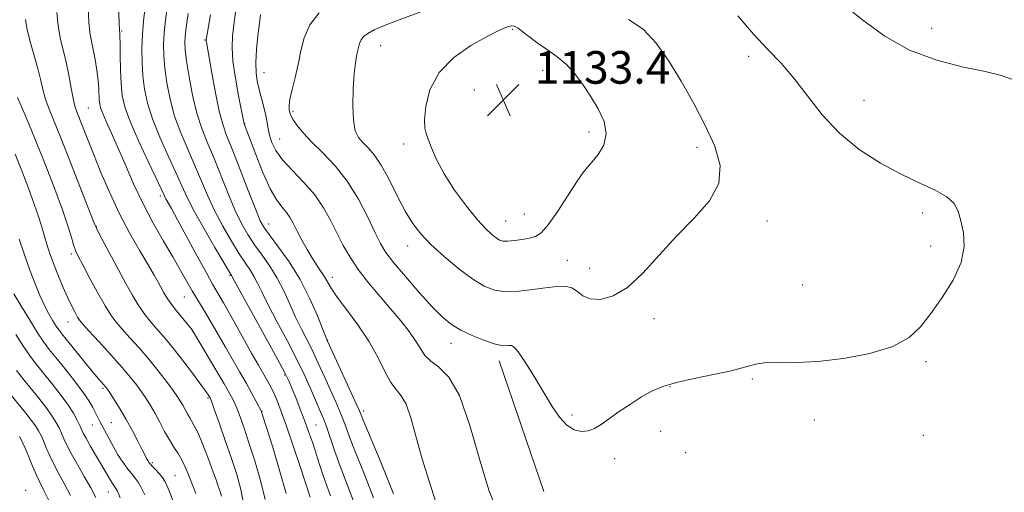
# Model space of a CAD drawing. Extents: x 2159800 to 2162700, y 317300 to 320200.
# Drawn here: x 2161682 to 2161924, y 318759 to 318875 of the extents above; entities that cross this region are included whole.
import ezdxf

# ---------------------------------------------------------------- set-up
doc = ezdxf.new("R2010")
doc.units = 0
doc.header["$MEASUREMENT"] = 0
for name, color, linetype, lineweight in [('DTM HARD BREAKLINE', 7, 'Continuous', 0), ('DTM SPOT ELEVATION', 2, 'Continuous', 13), ('INDEX CONTOUR', 41, 'Continuous', 13), ('INTERMEDIATE CONTOUR', 44, 'Continuous', 0), ('SPOT ELEVATION', 7, 'Continuous', 0)]:
    doc.layers.add(name, color=color, linetype=linetype, lineweight=lineweight)
doc.styles.add('Style-ITALICS', font='ITALICS.shx')

# ---------------------------------------------------------------- blocks, each defined once
blk = doc.blocks.new('SPOT')
at = {"layer": 'SPOT ELEVATION'}
for p, q in [((-3.910000000149012, -3.910000000032596), (3.819999999832362, 3.809999999997672)), ((-1.649999999906868, 3.770000000018626), (1.720000000204891, -3.929999999993015))]:
    blk.add_line(p, q, dxfattribs=at)

msp = doc.modelspace()

# ---------------------------------------------------------------- linework, layer by layer
at = {"layer": 'DTM HARD BREAKLINE', "extrusion": (0.00613267463826394, -0.0178734821349949, 0.9998214485287618), "elevation": 8686.96218016836, "flags": 128}
msp.add_lwpolyline([(2148244.664506196, -399969.3854884107), (2148244.664506196, -400003.2545096542)], dxfattribs=at)
at = {"layer": 'DTM SPOT ELEVATION'}
for p in [(2161706.7, 318872.22, 1114.14), (2161802.8, 318872.63, 1132.19), (2161905.78, 318872.91, 1125.14), (2161727.23, 318870.03, 1121.91), (2161770.35, 318868.65, 1130.76), (2161822.21, 318866.38, 1131.47), (2161860.84, 318866.03, 1128.43), (2161741.7, 318861.99, 1126.81), (2161810.22, 318862.62, 1132.57), (2161793.44, 318857.78, 1133.16), (2161889.22, 318855.23, 1127.31), (2161698.55, 318853.33, 1111), (2161748.82, 318852.53, 1128.26), (2161736.99, 318849.49, 1124.06), (2161821.6, 318847.47, 1132.49), (2161745.55, 318845.77, 1126.94), (2161776.04, 318844.51, 1131.57), (2161848.14, 318843.68, 1130.42), (2161716.23, 318831.71, 1113.62), (2161903.6, 318827.54, 1128.31), (2161801.09, 318825.58, 1132.82), (2161805.68, 318827.36, 1132.89), (2161865.36, 318825.58, 1129.59), (2161700.47, 318824.33, 1108.07), (2161742.82, 318824.9, 1122.72), (2161777.02, 318819.46, 1129.37), (2161905.54, 318819.44, 1128.33), (2161694.35, 318817.51, 1105.66), (2161816.29, 318815.93, 1130.91), (2161821.75, 318813.98, 1130.53), (2161733.32, 318812.25, 1115.86), (2161758.47, 318811.75, 1124.54), (2161874.1, 318809.86, 1128.98), (2161722.1, 318806.92, 1111.1), (2161837.54, 318801.61, 1129.59), (2161693.51, 318800.8, 1103.27), (2161724.08, 318798.56, 1109.94), (2161757.35, 318796.3, 1122.05), (2161787.64, 318795.52, 1127.4), (2161904.4, 318791.04, 1127.8), (2161746.8, 318787.82, 1115.82), (2161861.7, 318786.83, 1127.75), (2161702.15, 318784.53, 1101.77), (2161841.54, 318784.88, 1127.89), (2161727.97, 318782.14, 1107.81), (2161741.25, 318778.88, 1112.06), (2161766.24, 318778.95, 1122.41), (2161817.44, 318777.92, 1128.3), (2161877.02, 318776.74, 1127.33), (2161699.54, 318775.5, 1099.2), (2161704.15, 318776.1, 1100.9), (2161754.53, 318775.49, 1116.93), (2161839.17, 318773.92, 1127.5), (2161903.78, 318772.97, 1126.96), (2161706.12, 318767.74, 1100.02), (2161827.9, 318767.22, 1127.57), (2161845.37, 318768.71, 1127.09), (2161714.29, 318766.29, 1102.27), (2161719.85, 318763.1, 1102.93), (2161683.16, 318759.42, 1090.46), (2161703.45, 318759.05, 1097.22)]:
    msp.add_point(p, dxfattribs=at)
at = {"layer": 'INDEX CONTOUR', "flags": 128}
for points, elevation in [([(2161788.863, 318880.2300000001), (2161774.2701, 318874.74), (2161771.117, 318873.53), (2161768.821, 318872.5470000001), (2161767.236, 318871.682), (2161766.206, 318870.8700000001), (2161765.574, 318870.0550000001), (2161765.191, 318869.187), (2161764.944, 318868.2490000001), (2161764.728, 318867.2280000001), (2161764.463, 318866.0480000001), (2161764.163, 318864.3670000001), (2161763.864, 318861.78)], 1130), ([(2161690.817, 318876.785), (2161691.094, 318873.6040000001), (2161691.634, 318870.61), (2161693.077, 318864.6230000001), (2161693.735, 318861.3780000001), (2161694.3019, 318858.251), (2161694.789, 318855.6490000001), (2161695.224, 318853.8240000001), (2161695.696, 318852.398), (2161698.303, 318845.7960000001), (2161699.785, 318842.077), (2161701.635, 318837.5370000001), (2161703.8001, 318832.5000000001), (2161706.209, 318827.376), (2161708.755, 318822.545), (2161711.192, 318818.278), (2161713.238, 318814.8200000001), (2161714.692, 318812.3230000001), (2161715.672, 318810.5710000001), (2161717.015, 318808.0939000001), (2161717.76, 318806.8670000001), (2161718.8, 318805.382), (2161720.225, 318803.545), (2161721.758, 318801.6580000001), (2161724.07, 318798.8410000001), (2161724.164, 318798.7060000001), (2161729.885, 318789.0920000001), (2161731.9329, 318785.6140000001), (2161733.339, 318783.155), (2161734.26, 318781.3750000001), (2161735.003, 318779.67), (2161735.827, 318777.5170000001), (2161736.82, 318774.704), (2161738.022, 318771.0970000001), (2161739.4259, 318766.6760000001), (2161740.824, 318761.871), (2161741.959, 318757.224)], 1110), ([(2161723.093, 318876.5960000001), (2161722.738, 318874.3460000001), (2161722.48, 318872.469), (2161722.314, 318870.882), (2161722.248, 318869.4270000001), (2161722.344, 318867.632), (2161722.677, 318864.9460000001), (2161723.298, 318861.0429000001), (2161724.165, 318856.4890000001), (2161725.214, 318852.0690000001), (2161726.3969, 318848.3450000001), (2161727.734, 318844.958), (2161729.263, 318841.3200000001), (2161732.812, 318832.5271000001), (2161734.576, 318828.3671), (2161736.191, 318825.0040000001), (2161737.751, 318822.2470000001), (2161739.4, 318819.7469), (2161741.23, 318817.204), (2161743.133, 318814.5040000001), (2161744.951, 318811.5850000001), (2161746.569, 318808.4231000001), (2161748.04, 318805.159), (2161749.46, 318801.9750000001), (2161750.894, 318799.023), (2161753.521, 318793.9310000001), (2161754.569, 318791.757), (2161755.552, 318789.584), (2161756.642, 318787.1350000001), (2161757.949, 318784.2389000001), (2161759.326, 318781.1610000001), (2161760.562, 318778.273), (2161761.549, 318775.751), (2161762.586, 318772.974), (2161764.077, 318769.1270000001), (2161766.251, 318763.7220000001), (2161768.645, 318757.583)], 1120), ([(2161763.864, 318861.78), (2161763.617, 318858.0950000001), (2161763.517, 318853.9820000001), (2161763.67, 318850.3240000001), (2161764.158, 318847.7809000001), (2161764.956, 318846.111), (2161766.013, 318844.849), (2161767.289, 318843.5440000001), (2161768.782, 318841.812), (2161770.505, 318839.2830000001), (2161772.438, 318835.7650000001), (2161774.46, 318831.78), (2161776.42, 318828.0240000001), (2161778.253, 318824.9980000001), (2161780.2399, 318822.4210000001), (2161782.749, 318819.8139000001), (2161785.996, 318816.856), (2161789.594, 318813.8629000001), (2161793.0041, 318811.3080000001), (2161795.854, 318809.561), (2161798.422, 318808.583), (2161801.153, 318808.231), (2161804.349, 318808.3500000001), (2161807.744, 318808.7430000001), (2161810.929, 318809.2030000001), (2161813.578, 318809.5320000001), (2161815.695, 318809.5710000001), (2161817.367, 318809.1720000001), (2161818.73, 318808.2830000001), (2161820.117, 318807.2330000001), (2161821.91, 318806.4490000001), (2161824.399, 318806.3351000001), (2161827.496, 318807.1930000001), (2161831.019, 318809.3039000001), (2161834.8139, 318812.795), (2161838.845, 318817.187), (2161843.1019, 318821.849), (2161847.441, 318826.285), (2161851.18, 318830.5440000001), (2161853.502, 318834.812), (2161853.825, 318839.2571), (2161852.515, 318843.9770000001), (2161850.171, 318849.0530000001), (2161847.326, 318854.4840000001), (2161844.244, 318859.9350000001), (2161841.12, 318864.99), (2161838.071, 318869.2860000001), (2161834.8941, 318872.6810000001), (2161831.31, 318875.088)], 1130), ([(2161680.206, 318807.7420000001), (2161681.94, 318804.8640000001), (2161684.066, 318801.3750000001), (2161686.067, 318798.1710000001), (2161687.589, 318795.8810000001), (2161688.93, 318794.079), (2161690.546, 318792.0710000001), (2161692.736, 318789.3730000001), (2161695.15, 318786.3360000001), (2161697.28, 318783.5210000001), (2161698.742, 318781.3590000001), (2161699.655, 318779.7750000001), (2161700.797, 318777.5100000001), (2161701.397, 318776.3720000001), (2161705.823, 318768.1940000001), (2161706.185, 318767.5920000001), (2161706.63, 318766.9460000001), (2161707.355, 318765.9300000001), (2161708.267, 318764.686), (2161709.201, 318763.474), (2161710.03, 318762.4610000001), (2161710.791, 318761.447), (2161711.559, 318760.137), (2161712.389, 318758.3310000001)], 1100)]:
    msp.add_lwpolyline(points, dxfattribs=dict(at, elevation=elevation))
at = {"layer": 'INTERMEDIATE CONTOUR', "flags": 128}
for points, elevation in [([(2161705.968, 318878.3850000001), (2161706.173, 318872.3670000001), (2161706.191, 318872.1940000001), (2161706.245, 318871.9240000001), (2161706.276, 318871.682), (2161706.306, 318870.941), (2161706.3379, 318869.235), (2161706.375, 318866.307), (2161706.445, 318862.7220000001), (2161706.577, 318859.2519), (2161706.846, 318856.4009000001), (2161707.498, 318853.6000000001), (2161708.824, 318850.012), (2161710.953, 318845.1470000001), (2161713.38, 318839.91), (2161717.236, 318831.751), (2161717.579, 318831.0780000001), (2161718.938, 318828.6500000001), (2161720.465, 318825.871), (2161725.305, 318816.9450000001), (2161727.548, 318812.838), (2161729.067, 318810.1290000001), (2161731.728, 318805.518), (2161733.882, 318801.702), (2161738.668, 318793.1760000001), (2161740.353, 318790.2180000001), (2161742.3279, 318786.7920000001), (2161743, 318785.577), (2161743.617, 318784.3701000001), (2161744.253, 318783.0050000001), (2161744.989, 318781.2750000001), (2161745.9419, 318778.816), (2161747.234, 318775.2230000001), (2161748.907, 318770.3530000001), (2161750.672, 318765.1000000001), (2161753.095, 318757.778)], 1114), ([(2161735.074, 318880.1120000001), (2161734.261, 318873.7480000001), (2161733.952, 318870.9700000001), (2161733.85, 318868.209), (2161734.076, 318864.8860000001), (2161734.687, 318860.6790000001), (2161735.478, 318856.3010000001), (2161736.833, 318849.4840000001), (2161739.666, 318841.9560000001), (2161741.433, 318837.5250000001), (2161743.245, 318833.508), (2161744.841, 318830.7380000001), (2161746.176, 318828.9660000001), (2161747.258, 318827.6711), (2161748.125, 318826.3960000001), (2161748.927, 318824.932), (2161749.844, 318823.133), (2161751, 318820.9330000001), (2161752.302, 318818.5730000001), (2161753.602, 318816.3730000001), (2161754.7761, 318814.5780000001), (2161755.784, 318813.1220000001), (2161756.613, 318811.8630000001), (2161757.3139, 318810.6220000001), (2161758.212, 318809.0850000001), (2161759.701, 318806.8990000001), (2161762.018, 318803.8310000001), (2161764.786, 318800.1180000001), (2161767.475, 318796.115), (2161769.669, 318792.1810000001), (2161771.418, 318788.6740000001), (2161772.889, 318785.959), (2161774.2219, 318784.1900000001), (2161775.466, 318782.702), (2161776.645, 318780.626), (2161777.802, 318777.2860000001), (2161780.528, 318767.4760000001), (2161782.291, 318761.6890000001), (2161785.668, 318751.1880000001)], 1124), ([(2161925.542, 318860.3960000001), (2161922.676, 318861.441), (2161919.01, 318862.3060000001), (2161913.621, 318863.415), (2161907.094, 318865.0780000001), (2161900.389, 318867.5750000001), (2161894.296, 318871.0290000001), (2161888.931, 318874.941), (2161884.242, 318878.653)], 1126), ([(2161698.524, 318877.9980000001), (2161698.649, 318874.459), (2161698.921, 318871.817), (2161699.305, 318869.7500000001), (2161699.75, 318867.6950000001), (2161700.2021, 318865.246), (2161700.609, 318862.6040000001), (2161700.9169, 318860.1270000001), (2161701.091, 318858.099), (2161701.226, 318855.3040000001), (2161701.319, 318854.3460000001), (2161701.563, 318853.3580000001), (2161702.075, 318852.0140000001), (2161702.95, 318850.034), (2161704.176, 318847.3190000001), (2161705.719, 318843.817), (2161707.546, 318839.5409000001), (2161709.6361, 318834.7690000001), (2161711.97, 318829.8460000001), (2161714.496, 318825.084), (2161717.02, 318820.6720000001), (2161719.311, 318816.763), (2161721.197, 318813.4710000001), (2161722.733, 318810.74), (2161724.031, 318808.4680000001), (2161725.2, 318806.5290000001), (2161726.3461, 318804.6850000001), (2161727.574, 318802.67), (2161728.966, 318800.2810000001), (2161732.212, 318794.6040000001), (2161735.774, 318788.5060000001), (2161737.397, 318785.6950000001), (2161738.756, 318783.2591000001), (2161739.81, 318781.3030000001), (2161740.536, 318779.9180000001), (2161740.978, 318779.0020000001), (2161741.448, 318777.6850000001), (2161742.327, 318774.9041), (2161743.844, 318770.023), (2161745.628, 318764.1129000001), (2161747.16, 318758.6720000001)], 1112), ([(2161712.411, 318877.5740000001), (2161712.104, 318874.6390000001), (2161711.843, 318871.4330000001), (2161711.718, 318868.057), (2161711.75, 318864.6230000001), (2161711.943, 318861.2480000001), (2161712.33, 318857.9780000001), (2161713.054, 318854.567), (2161714.287, 318850.6980000001), (2161716.1011, 318846.213), (2161718.165, 318841.5930000001), (2161720.05, 318837.474), (2161721.483, 318834.2539000001), (2161722.81, 318831.365), (2161724.536, 318827.9980000001), (2161726.965, 318823.6560000001), (2161729.621, 318819.0910000001), (2161733.713, 318812.2280000001), (2161734.464, 318810.8470000001), (2161742.165, 318796.9270000001), (2161745.056, 318791.6620000001), (2161746.832, 318788.3370000001), (2161747.809, 318786.3350000001), (2161748.552, 318784.5810000001), (2161749.506, 318782.2380000001), (2161750.63, 318779.4210000001), (2161751.76, 318776.4800000001), (2161752.7709, 318773.692), (2161753.678, 318771.0380000001), (2161754.533, 318768.4210000001), (2161755.382, 318765.7720000001), (2161756.243, 318763.132), (2161757.13, 318760.5650000001), (2161758.033, 318758.148)], 1116), ([(2161717.8919, 318878.0710000001), (2161717.488, 318874.9230000001), (2161717.166, 318871.7750000001), (2161717.009, 318868.925), (2161717.05, 318866.1500000001), (2161717.31, 318863.0970000001), (2161717.814, 318859.5110000001), (2161718.61, 318855.528), (2161719.751, 318851.3840000001), (2161721.249, 318847.2790000001), (2161722.9489, 318843.2750000001), (2161724.657, 318839.3970000001), (2161727.811, 318831.9460000001), (2161729.556, 318828.182), (2161731.578, 318824.3300000001), (2161733.686, 318820.6690000001), (2161735.6139, 318817.557), (2161737.157, 318815.235), (2161738.361, 318813.4680000001), (2161739.332, 318811.9059000001), (2161740.209, 318810.1990000001), (2161741.252, 318808.0030000001), (2161742.754, 318804.9760000001), (2161744.89, 318800.9290000001), (2161747.369, 318796.285), (2161749.7861, 318791.621), (2161751.807, 318787.4300000001), (2161753.406, 318783.8790000001), (2161755.549, 318778.9350000001), (2161756.303, 318777.1220000001), (2161757.053, 318775.11), (2161759.052, 318769.224), (2161760.437, 318765.3790000001), (2161763.743, 318756.8030000001)], 1118), ([(2161728.578, 318876.219), (2161727.519, 318870.0700000001), (2161727.515, 318869.952), (2161727.525, 318869.8080000001), (2161727.571, 318869.5100000001), (2161728.882, 318861.9980000001), (2161729.785, 318857.079), (2161730.7069, 318852.589), (2161731.5529, 318849.3620000001), (2161732.519, 318846.6340000001), (2161733.87, 318843.2440000001), (2161735.749, 318838.4380000001), (2161737.813, 318833.1070000001), (2161739.597, 318828.5520000001), (2161740.804, 318825.6780000001), (2161741.817, 318823.8250000001), (2161743.186, 318821.937), (2161745.303, 318819.1720000001), (2161747.905, 318815.5410000001), (2161750.57, 318811.2640000001), (2161752.929, 318806.648), (2161754.828, 318802.3150000001), (2161756.167, 318798.974), (2161757.331, 318796.083), (2161762.35, 318785.1999000001), (2161764.072, 318781.437), (2161765.154, 318779.0140000001), (2161766.12, 318776.7250000001), (2161770.409, 318766.3831000001), (2161773.548, 318758.6220000001)], 1122), ([(2161740.874, 318876.3180000001), (2161740.574, 318874.1010000001), (2161740.227, 318871.089), (2161739.898, 318867.6990000001), (2161739.714, 318864.5229000001), (2161739.77, 318861.991), (2161740.049, 318859.9040000001), (2161740.5021, 318857.9081000001), (2161741.657, 318853.5240000001), (2161742.148, 318851.4779000001), (2161742.476, 318849.7520000001), (2161742.737, 318848.213), (2161743.07, 318846.659), (2161743.627, 318844.914), (2161744.62, 318842.9110000001), (2161746.276, 318840.606), (2161748.699, 318837.9780000001), (2161751.507, 318835.084), (2161754.193, 318832.0020000001), (2161756.372, 318828.8130000001), (2161758.127, 318825.6170000001), (2161759.661, 318822.5190000001), (2161761.173, 318819.579), (2161762.855, 318816.6810000001), (2161764.893, 318813.6670000001), (2161767.395, 318810.437), (2161770.152, 318807.1301000001), (2161772.872, 318803.9440000001), (2161775.306, 318801.0440000001), (2161777.359, 318798.4650000001), (2161778.975, 318796.2050000001), (2161780.175, 318794.2590000001), (2161781.28, 318792.589), (2161782.688, 318791.148), (2161784.687, 318789.7060000001), (2161787.124, 318787.2881000001), (2161789.733, 318782.7330000001), (2161792.291, 318775.4210000001), (2161794.739, 318766.8950000001), (2161797.056, 318759.236), (2161799.25, 318753.9890000001)], 1126), ([(2161755.26, 318876.6980000001), (2161753.005, 318873.751), (2161751.62, 318870.621), (2161750.764, 318867.3590000001), (2161750.094, 318864.0480000001), (2161749.352, 318860.8040000001), (2161748.628, 318857.8740000001), (2161748.099, 318855.5410000001), (2161747.887, 318853.9920000001), (2161747.904, 318853.0550000001), (2161748.012, 318852.4650000001), (2161748.121, 318851.969), (2161748.354, 318851.3580000001), (2161748.887, 318850.436), (2161749.874, 318849.0470000001), (2161751.389, 318847.2030000001), (2161753.49, 318844.954), (2161756.167, 318842.3210000001), (2161759.168, 318839.1880000001), (2161762.177, 318835.41), (2161764.913, 318830.986), (2161767.238, 318826.5040000001), (2161769.049, 318822.6990000001), (2161770.362, 318820.0370000001), (2161771.666, 318817.903), (2161773.569, 318815.414), (2161776.462, 318811.9670000001), (2161779.866, 318808.0820000001), (2161783.085, 318804.561), (2161785.624, 318802.007), (2161787.791, 318800.224), (2161790.094, 318798.8150000001), (2161792.8701, 318797.481), (2161795.776, 318796.3), (2161798.301, 318795.4510000001), (2161800.061, 318795.0490000001), (2161801.18, 318794.9760000001), (2161801.914, 318795.0510000001), (2161802.5209, 318795.05), (2161803.274, 318794.5580000001), (2161804.454, 318793.116), (2161806.237, 318790.4440000001), (2161808.392, 318786.9790000001), (2161812.568, 318780.0710000001), (2161814.379, 318777.3920000001), (2161816.145, 318775.4500000001), (2161817.955, 318774.338), (2161819.747, 318773.9460000001), (2161821.428, 318774.106), (2161822.965, 318774.6840000001), (2161824.572, 318775.6580000001), (2161829.009, 318778.778), (2161831.785, 318780.6580000001), (2161834.528, 318782.4060000001), (2161837.0491, 318783.816), (2161839.732, 318784.9530000001), (2161843.103, 318785.9500000001), (2161847.4629, 318786.9160000001), (2161852.213, 318787.8689000001), (2161856.529, 318788.8040000001), (2161862.503, 318790.4210000001), (2161865.189, 318790.8450000001), (2161868.452, 318790.9060000001), (2161872.582, 318790.8699), (2161877.804, 318791.083), (2161884.118, 318791.822), (2161890.645, 318793.088), (2161896.287, 318794.811), (2161900.267, 318796.9521000001), (2161903.101, 318799.6010000001), (2161905.628, 318802.8750000001), (2161908.44, 318806.811), (2161911.138, 318811.1090000001), (2161913.077, 318815.387), (2161913.802, 318819.3140000001), (2161913.617, 318822.768), (2161913.016, 318825.6780000001), (2161912.34, 318828.0160000001), (2161911.325, 318829.9210000001), (2161909.551, 318831.5740000001), (2161906.705, 318833.1660000001), (2161902.889, 318834.92), (2161898.314, 318837.072), (2161893.225, 318839.817), (2161888.023, 318843.186), (2161883.146, 318847.1730000001), (2161878.9259, 318851.6919000001), (2161875.265, 318856.3460000001), (2161871.956, 318860.6580000001), (2161868.792, 318864.329), (2161865.56, 318867.758), (2161862.046, 318871.5200000001)], 1128), ([(2161862.046, 318871.5200000001), (2161858.159, 318875.9660000001)], 1128), ([(2161683.105, 318875.0811000001), (2161683.536, 318872.5270000001), (2161684.341, 318869.3800000001), (2161685.323, 318865.9330000001), (2161686.227, 318862.7060000001), (2161686.875, 318860.0791000001), (2161687.385, 318857.8810000001), (2161687.956, 318855.8010000001), (2161688.775, 318853.486), (2161690, 318850.4060000001), (2161691.78, 318845.986), (2161694.143, 318840.0041000001), (2161696.627, 318833.6420000001), (2161699.814, 318825.4390000001), (2161700.5019, 318823.833), (2161701.279, 318822.3140000001), (2161707.71, 318810.289), (2161709.269, 318807.49), (2161710.766, 318805.0261000001), (2161712.241, 318802.9000000001), (2161713.683, 318801.057), (2161715.068, 318799.4290000001), (2161716.412, 318797.9010000001), (2161717.89, 318796.187), (2161719.717, 318793.9550000001), (2161721.99, 318791.04), (2161724.345, 318787.9400000001), (2161726.297, 318785.3200000001), (2161727.491, 318783.6760000001), (2161728.071, 318782.833), (2161728.309, 318782.4500000001), (2161728.467, 318782.138), (2161728.779, 318781.3320000001), (2161729.469, 318779.4220000001), (2161730.677, 318776.0311000001), (2161732.191, 318771.7220000001), (2161733.717, 318767.29), (2161735.008, 318763.3300000001), (2161736.02, 318759.6290000001), (2161736.759, 318755.7760000001)], 1108), ([(2161825.8431, 318846.991), (2161825.285, 318850.012), (2161823.84, 318853.1450000001), (2161821.981, 318856.2260000001), (2161820.085, 318859.1080000001), (2161818.143, 318861.7180000001), (2161816.049, 318864.0050000001), (2161813.748, 318865.9460000001), (2161811.372, 318867.6340000001), (2161809.102, 318869.1900000001), (2161807.098, 318870.6881), (2161805.43, 318872.0030000001), (2161804.145, 318872.9600000001), (2161803.245, 318873.4380000001), (2161802.542, 318873.5170000001), (2161801.803, 318873.3300000001), (2161800.771, 318872.947), (2161799.097, 318872.1930000001), (2161796.407, 318870.8280000001), (2161792.559, 318868.665), (2161788.3299, 318865.719), (2161784.726, 318862.0560000001), (2161782.509, 318857.8510000001), (2161781.475, 318853.7270000001), (2161781.176, 318850.4130000001), (2161781.2331, 318848.3860000001), (2161781.5491, 318847.0900000001), (2161782.0951, 318845.7160000001), (2161782.885, 318843.6080000001), (2161784.101, 318840.7280000001), (2161785.965, 318837.1950000001), (2161788.572, 318833.202), (2161791.5, 318829.2520000001), (2161794.1979, 318825.9220000001), (2161796.239, 318823.6410000001), (2161797.689, 318822.2480000001), (2161798.739, 318821.4300000001), (2161799.588, 318820.9249), (2161800.482, 318820.665), (2161801.674, 318820.6280000001), (2161803.323, 318820.7830000001), (2161805.195, 318821.061), (2161806.959, 318821.383), (2161808.407, 318821.773), (2161809.81, 318822.6840000001), (2161811.561, 318824.6690000001), (2161813.898, 318828.0160000001), (2161818.6499, 318835.3461000001), (2161820.1571, 318837.5011000001), (2161821.253, 318838.8410000001), (2161822.398, 318840.1090000001), (2161823.869, 318841.9040000001), (2161825.225, 318844.2420000001), (2161825.8431, 318846.991)], 1132), ([(2161681.1229, 318855.9530000001), (2161682.275, 318853.2790000001), (2161683.899, 318849.4560000001), (2161685.885, 318844.6490000001), (2161688.096, 318839.1130000001), (2161690.278, 318833.4550000001), (2161692.1469, 318828.3700000001), (2161693.492, 318824.4060000001), (2161694.392, 318821.5219000001), (2161694.996, 318819.534), (2161695.4799, 318818.17), (2161696.108, 318816.822), (2161697.172, 318814.8), (2161698.841, 318811.67), (2161700.814, 318808.0330000001), (2161702.67, 318804.7440000001), (2161704.117, 318802.4220000001), (2161705.388, 318800.7180000001), (2161706.845, 318799.0429000001), (2161708.755, 318796.9330000001), (2161711.003, 318794.4169000001), (2161713.379, 318791.653), (2161715.677, 318788.8139000001), (2161717.727, 318786.1580000001), (2161719.361, 318783.963), (2161720.475, 318782.41), (2161721.212, 318781.3010000001), (2161721.776, 318780.3420000001), (2161722.897, 318778.2369000001), (2161723.449, 318777.2470000001), (2161723.985, 318776.371), (2161724.583, 318775.338), (2161725.34, 318773.8020000001), (2161726.309, 318771.5440000001), (2161727.381, 318768.871), (2161728.404, 318766.2160000001), (2161729.256, 318763.932), (2161729.937, 318762.0409000001), (2161730.478, 318760.4840000001), (2161730.903, 318759.1850000001), (2161731.226, 318758.001)], 1106), ([(2161680.55, 318842.0260000001), (2161682.201, 318837.8940000001), (2161683.835, 318833.6410000001), (2161685.259, 318829.7260000001), (2161686.336, 318826.4920000001), (2161687.146, 318823.8320000001), (2161687.824, 318821.5270000001), (2161688.493, 318819.3630000001), (2161689.237, 318817.1609000001), (2161690.13, 318814.7520000001), (2161691.209, 318812.0430000001), (2161692.379, 318809.263), (2161693.5069, 318806.7179), (2161694.482, 318804.6570000001), (2161695.278, 318803.0950000001), (2161695.887, 318801.99), (2161696.382, 318801.2120000001), (2161697.142, 318800.2880000001), (2161698.622, 318798.6580000001), (2161701.091, 318795.974), (2161704.059, 318792.724), (2161706.847, 318789.6070000001), (2161708.934, 318787.1580000001), (2161710.433, 318785.258), (2161711.617, 318783.6270000001), (2161712.718, 318782.012), (2161713.811, 318780.2870000001), (2161714.932, 318778.3540000001), (2161716.102, 318776.1740000001), (2161717.291, 318773.9240000001), (2161718.452, 318771.8400000001), (2161719.55, 318770.077), (2161720.589, 318768.4670000001), (2161721.58, 318766.7610000001), (2161722.532, 318764.7880000001), (2161723.43, 318762.6680000001), (2161724.254, 318760.5960000001), (2161724.984, 318758.6690000001)], 1104), ([(2161681.5539, 318821.1180000001), (2161682.836, 318817.2870000001), (2161684.17, 318813.5040000001), (2161685.435, 318810.175), (2161686.626, 318807.3230000001), (2161687.76, 318804.8780000001), (2161688.844, 318802.7881000001), (2161689.82, 318801.0750000001), (2161690.619, 318799.7790000001), (2161691.244, 318798.849), (2161691.9971, 318797.8630000001), (2161697.566, 318791.0359000001), (2161699.667, 318788.4930000001), (2161701.12, 318786.7700000001), (2161702.8391, 318784.8), (2161703.221, 318784.2711000001), (2161703.874, 318783.29), (2161704.953, 318781.6300000001), (2161706.344, 318779.4060000001), (2161707.865, 318776.8180000001), (2161709.349, 318774.0870000001), (2161710.674, 318771.5100000001), (2161711.736, 318769.403), (2161712.463, 318767.9940000001), (2161712.919, 318767.153), (2161713.207, 318766.664), (2161713.4321, 318766.3180000001), (2161713.725, 318765.954), (2161714.222, 318765.4190000001), (2161715.002, 318764.6120000001), (2161715.914, 318763.633), (2161716.747, 318762.6300000001), (2161717.358, 318761.6850000001), (2161717.864, 318760.6080000001), (2161718.447, 318759.138), (2161719.231, 318757.0870000001)], 1102), ([(2161680.711, 318797.7050000001), (2161682.592, 318794.7710000001), (2161684.243, 318792.3960000001), (2161685.8131, 318790.3371000001), (2161689.551, 318785.713), (2161691.639, 318783.0550000001), (2161693.4881, 318780.528), (2161694.859, 318778.3780000001), (2161695.795, 318776.6520000001), (2161696.412, 318775.3460000001), (2161696.843, 318774.3920000001), (2161697.288, 318773.4799), (2161697.965, 318772.2370000001), (2161699.016, 318770.415), (2161703.968, 318761.9300000001), (2161704.435, 318761.1770000001), (2161704.788, 318760.6560000001), (2161705.32, 318759.9440000001), (2161705.701, 318759.2150000001), (2161706.371, 318757.643)], 1098), ([(2161680.899, 318788.909), (2161682.6971, 318786.5960000001), (2161686.359, 318782.0679000001), (2161688.074, 318779.888), (2161689.518, 318777.9170000001), (2161690.584, 318776.2390000001), (2161691.354, 318774.7880000001), (2161691.959, 318773.4611000001), (2161692.536, 318772.126), (2161693.264, 318770.557), (2161694.329, 318768.5000000001), (2161695.833, 318765.8190000001), (2161697.543, 318762.8521000001), (2161699.139, 318760.0530000001), (2161700.39, 318757.7200000001)], 1096), ([(2161679.5811, 318782.8540000001), (2161683.167, 318778.4230000001), (2161684.51, 318776.7210000001), (2161685.5481, 318775.3060000001), (2161686.309, 318774.1000000001), (2161686.914, 318772.9240000001), (2161687.5051, 318771.5750000001), (2161688.205, 318769.9010000001), (2161689.048, 318767.9570000001), (2161690.045, 318765.8500000001), (2161691.213, 318763.6350000001), (2161692.573, 318761.1540000001), (2161694.153, 318758.197)], 1094), ([(2161681.578, 318772.6950000001), (2161682.034, 318771.9610000001), (2161682.473, 318771.0599000001), (2161683.052, 318769.6900000001), (2161683.874, 318767.675), (2161684.832, 318765.356), (2161685.762, 318763.2001000001), (2161686.5921, 318761.4500000001), (2161687.603, 318759.4560000001), (2161689.167, 318756.3420000001)], 1092)]:
    msp.add_lwpolyline(points, dxfattribs=dict(at, elevation=elevation))

# ---------------------------------------------------------------- block references
at = {"layer": 'SPOT ELEVATION'}
msp.add_blockref('SPOT', (2161800.52, 318855.32, 1133.4), dxfattribs=at)

# ---------------------------------------------------------------- texts
at = {"layer": 'SPOT ELEVATION', "style": 'Style-ITALICS'}
msp.add_text('1133.4', height=7.999979858398439, dxfattribs=at).set_placement((2161808.27, 318859.32, 1133.4))

doc.saveas('drawing.dxf')
